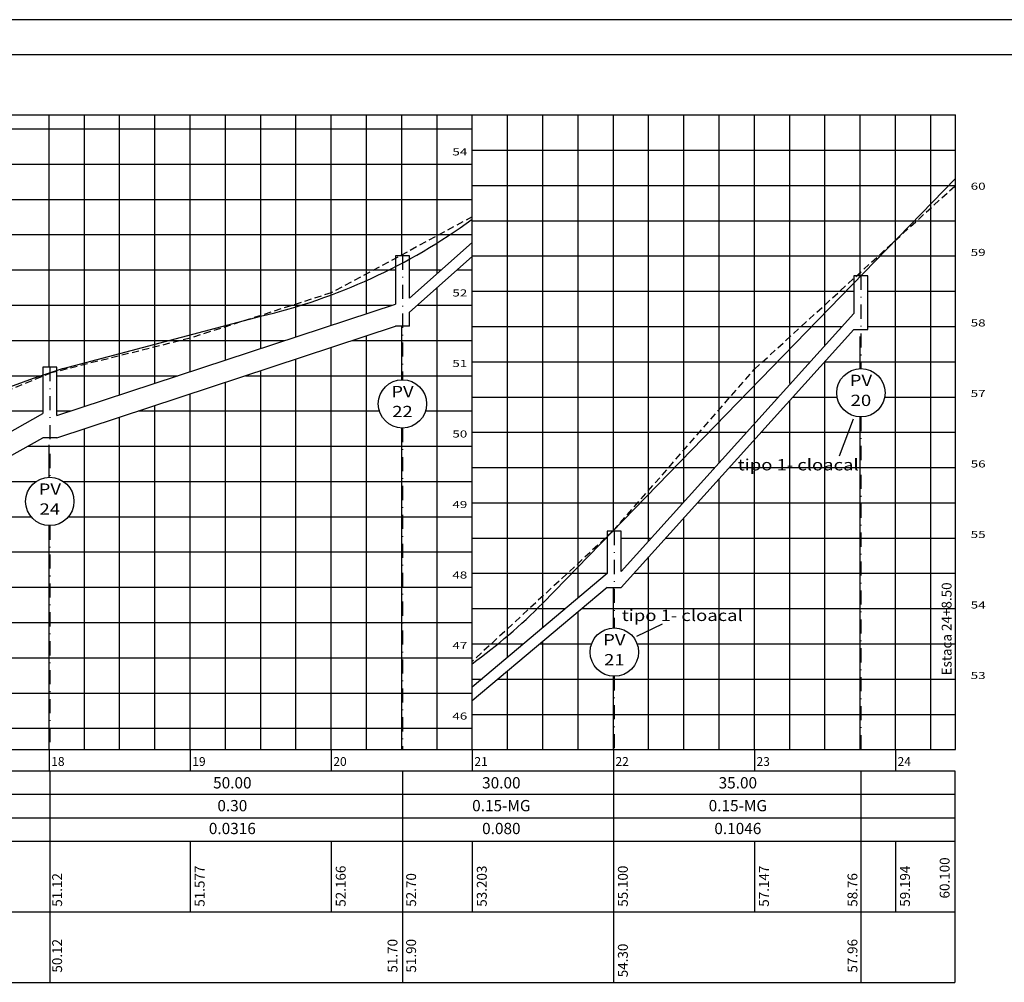
# Model space of a CAD drawing. Extents: x 726 to 1110, y -487 to -67.
# Drawn here: x 889 to 1029, y -414 to -277 of the extents above; entities that cross this region are included whole.
import ezdxf
from ezdxf.enums import TextEntityAlignment as Align

# ---------------------------------------------------------------- set-up
doc = ezdxf.new("R2010")
doc.units = 0
doc.header["$LTSCALE"] = 4
doc.header["$MEASUREMENT"] = 0
for name, pattern in [('DASHDOT', [1, 0.5, -0.25, 0, -0.25]), ('DASHED2', [0.375, 0.25, -0.125]), ('HIDDEN', [0.375, 0.25, -0.125])]:
    doc.linetypes.add(name, pattern=pattern)
doc.layers.get('0').update_dxf_attribs({"linetype": 'CONTINUOUS'})
for name, color, linetype in [('PLAREA', 13, 'CONTINUOUS'), ('PROJETO', 2, 'CONTINUOUS'), ('REDE1', 4, 'CONTINUOUS'), ('REDE2', 4, 'HIDDEN'), ('REG120-160', 4, 'CONTINUOUS'), ('REG60-100', 3, 'CONTINUOUS'), ('TERRENO', 3, 'DASHED2')]:
    doc.layers.add(name, color=color, linetype=linetype)
doc.styles.add('REGUA100', font='ARIAL.TTF')
doc.styles.add('ROMAND', font='ARIAL.TTF')
doc.styles.add('STYLE1', font='ARIAL.TTF')

msp = doc.modelspace()

# ---------------------------------------------------------------- linework, layer by layer
at = {"color": 15}
msp.add_line((1109.68, -277.36), (734.68, -277.36), dxfattribs=at)
at = {"color": 6}
msp.add_line((1104.68, -282.36), (747.18, -282.36), dxfattribs=at)
at = {"layer": 'PLAREA'}
for p, q in [((1005.4, -339.2), (1007.39, -333.98)), ((976.66, -364.8), (980.31, -363.02))]:
    msp.add_line(p, q, dxfattribs=at)
at = {"layer": 'PROJETO', "color": 7}
for p, q in [((893.33, -326.64), (893.33, -290.87)), ((898.33, -332.2), (898.33, -290.87)), ((903.33, -330.56), (903.33, -290.87)), ((908.33, -328.91), (908.33, -290.87)), ((913.33, -327.26), (913.33, -290.87)), ((918.33, -325.62), (918.33, -290.87)), ((923.33, -323.97), (923.33, -290.87)), ((928.33, -322.33), (928.33, -290.87)), ((933.33, -320.68), (933.33, -290.87)), ((938.33, -319.04), (938.33, -290.87)), ((943.33, -310.84), (943.33, -290.87)), ((948.33, -313.38), (948.33, -290.87)), ((953.33, -380.87), (953.33, -290.87)), ((958.33, -367.79), (958.33, -290.87)), ((963.33, -363.57), (963.33, -290.87)), ((968.33, -359.36), (968.33, -290.87)), ((973.33, -349.87), (973.33, -290.87)), ((978.33, -351.3), (978.33, -290.87)), ((983.33, -345.75), (983.33, -290.87)), ((988.33, -340.21), (988.33, -290.87)), ((993.33, -336.9), (993.33, -290.87)), ((998.33, -328.94), (998.33, -290.87)), ((1003.33, -323.57), (1003.33, -290.87)), ((1008.33, -313.66), (1008.33, -290.87)), ((1013.33, -380.87), (1013.33, -290.87)), ((1018.33, -380.87), (1018.33, -290.87)), ((1021.83, -380.87), (1021.83, -290.87)), ((948.33, -380.87), (948.33, -315.38)), ((943.33, -328.41), (943.33, -320.84)), ((938.33, -380.87), (938.33, -322.19)), ((1008.33, -326.84), (1008.33, -322.27)), ((933.33, -380.87), (933.33, -323.84)), ((928.33, -380.87), (928.33, -325.49)), ((1003.33, -380.87), (1003.33, -325.81)), ((923.33, -380.87), (923.33, -327.13)), ((918.33, -380.87), (918.33, -328.78)), ((913.33, -380.87), (913.33, -330.42)), ((908.33, -380.87), (908.33, -332.07)), ((998.33, -380.87), (998.33, -331.36)), ((903.33, -380.87), (903.33, -333.71)), ((1008.33, -380.87), (1008.33, -333.7)), ((898.33, -380.87), (898.33, -335.36)), ((943.33, -380.87), (943.33, -335.27)), ((893.33, -342.24), (893.33, -337.67)), ((993.33, -380.87), (993.33, -336.9)), ((988.33, -380.87), (988.33, -342.45)), ((983.33, -345.75), (983.33, -345.45)), ((983.33, -380.87), (983.33, -347.99)), ((893.33, -380.87), (893.33, -349.1)), ((978.33, -351.3), (978.33, -350.26)), ((978.33, -380.87), (978.33, -353.54)), ((973.33, -363.61), (973.33, -357.87)), ((968.33, -380.87), (968.33, -361.32)), ((963.33, -380.87), (963.33, -365.54)), ((958.33, -380.87), (958.33, -369.75)), ((973.33, -380.87), (973.33, -370.47))]:
    msp.add_line(p, q, dxfattribs=at)
at = {"layer": 'PROJETO'}
for p, q in [((963.33, -360.11), (1021.83, -299.87)), ((895.33, -326.83), (923.33, -319.42))]:
    msp.add_line(p, q, dxfattribs=at)
for centre, radius, start, end in [((904.31, -238.4), 83.22, 283.2062, 306.0819), ((933.14, -447.98), 126.91, 107.3338, 128.9677), ((904.31, -301.43), 83.22, 306.0819, 315.162)]:
    msp.add_arc(centre, radius, start, end, dxfattribs=at)
at = {"layer": 'REDE1'}
for p, q in [((944.43, -310.84), (942.43, -310.84)), ((942.43, -310.84), (942.43, -317.69)), ((944.43, -316.84), (944.43, -310.84)), ((1009.43, -313.66), (1007.43, -313.66)), ((1007.43, -313.66), (1007.43, -319.03)), ((1009.43, -321.27), (1009.43, -313.66)), ((944.43, -320.84), (944.43, -318.84)), ((944.43, -320.84), (942.43, -320.84)), ((1007.43, -321.27), (1009.43, -321.27)), ((894.43, -326.64), (892.43, -326.64)), ((892.43, -326.64), (892.43, -333.2)), ((894.43, -333.49), (894.43, -326.64)), ((894.43, -336.64), (892.43, -336.64)), ((972.43, -349.87), (972.43, -355.9)), ((974.43, -349.87), (972.43, -349.87)), ((974.43, -355.63), (974.43, -349.87)), ((972.43, -357.87), (974.43, -357.87))]:
    msp.add_line(p, q, dxfattribs=at)
for centre in [(1008.43, -330.27), (943.43, -331.84), (893.43, -345.67), (973.47, -367.04)]:
    msp.add_circle(centre, 3.43, dxfattribs=at)
at = {"layer": 'REDE2', "linetype": 'DASHDOT'}
for p, q in [((943.43, -310.84), (943.43, -328.41)), ((1008.43, -313.66), (1008.43, -326.83)), ((893.43, -326.64), (893.43, -342.24)), ((1008.43, -333.7), (1008.43, -380.87)), ((943.43, -335.28), (943.43, -380.87)), ((893.43, -349.1), (893.43, -380.87)), ((973.43, -349.87), (973.43, -363.61)), ((973.43, -370.47), (973.43, -380.87))]:
    msp.add_line(p, q, dxfattribs=at)
at = {"layer": 'REG120-160'}
for p, q in [((953.33, -308.94), (944.43, -316.84)), ((953.33, -310.94), (944.43, -318.84)), ((894.43, -333.49), (942.43, -317.69)), ((1007.43, -319.03), (974.43, -355.63)), ((894.43, -336.64), (942.43, -320.84)), ((1007.43, -321.27), (974.43, -357.87)), ((864.53, -348.9), (892.43, -333.2)), ((864.53, -352.34), (892.43, -336.64)), ((972.43, -355.9), (953.33, -372)), ((972.43, -357.87), (953.33, -373.97))]:
    msp.add_line(p, q, dxfattribs=at)
at = {"layer": 'REG60-100', "color": 7}
for p, q in [((853.33, -290.87), (953.33, -290.87)), ((953.33, -290.87), (1021.83, -290.87)), ((853.33, -292.84), (953.33, -292.84)), ((953.33, -295.87), (1021.83, -295.87)), ((853.33, -297.84), (953.33, -297.84)), ((953.33, -300.87), (1021.83, -300.87)), ((853.33, -302.84), (953.33, -302.84)), ((953.33, -305.87), (1021.83, -305.87)), ((853.33, -307.84), (953.33, -307.84)), ((953.33, -310.87), (1021.83, -310.87)), ((853.33, -312.84), (942.43, -312.84)), ((944.43, -312.84), (948.93, -312.84)), ((951.19, -312.84), (953.33, -312.84)), ((953.33, -315.87), (1007.43, -315.87)), ((1009.43, -315.87), (1021.83, -315.87)), ((853.33, -317.84), (941.95, -317.84)), ((945.55, -317.84), (953.33, -317.84)), ((953.33, -320.87), (1005.77, -320.87)), ((1009.43, -320.87), (1021.83, -320.87)), ((853.33, -322.84), (926.76, -322.84)), ((936.35, -322.84), (953.33, -322.84)), ((953.33, -325.87), (1001.26, -325.87)), ((1003.28, -325.87), (1021.83, -325.87)), ((853.33, -327.84), (892.43, -327.84)), ((894.43, -327.84), (911.57, -327.84)), ((921.16, -327.84), (953.33, -327.84)), ((953.33, -330.87), (996.75, -330.87)), ((998.77, -330.87), (1005.05, -330.87)), ((1011.81, -330.87), (1021.83, -330.87)), ((853.33, -332.84), (892.43, -332.84)), ((894.43, -332.84), (896.38, -332.84)), ((905.97, -332.84), (940.14, -332.84)), ((946.71, -332.84), (953.33, -332.84)), ((953.33, -335.87), (992.24, -335.87)), ((994.26, -335.87), (1021.83, -335.87)), ((890.29, -337.84), (953.33, -337.84)), ((953.33, -340.87), (987.74, -340.87)), ((989.76, -340.87), (1021.83, -340.87)), ((881.41, -342.84), (891.48, -342.84)), ((895.37, -342.84), (953.33, -342.84)), ((953.33, -345.87), (983.23, -345.87)), ((982.89, -345.87), (983.23, -345.87)), ((985.25, -345.87), (1021.83, -345.87)), ((872.52, -347.84), (890.77, -347.84)), ((896.08, -347.84), (953.33, -347.84)), ((953.33, -350.87), (972.43, -350.87)), ((974.43, -350.87), (978.72, -350.87)), ((977.69, -350.87), (978.72, -350.87)), ((980.74, -350.87), (1021.83, -350.87)), ((861.97, -352.84), (953.33, -352.84)), ((953.33, -355.87), (972.43, -355.87)), ((976.23, -355.87), (1021.83, -355.87)), ((856.37, -357.84), (953.33, -357.84)), ((953.33, -360.87), (966.54, -360.87)), ((968.87, -360.87), (1021.83, -360.87)), ((866.85, -362.84), (953.33, -362.84)), ((953.33, -365.87), (960.61, -365.87)), ((962.94, -365.87), (970.24, -365.87)), ((976.69, -365.87), (1021.83, -365.87)), ((853.33, -367.84), (953.33, -367.84)), ((953.33, -370.87), (954.74, -370.87)), ((956.9, -370.87), (1021.83, -370.87)), ((853.33, -372.84), (953.33, -372.84)), ((953.33, -375.87), (1021.83, -375.87)), ((853.33, -377.84), (953.33, -377.84)), ((774.08, -380.87), (1021.83, -380.87))]:
    msp.add_line(p, q, dxfattribs=at)
at = {"layer": 'REG60-100'}
for p, q in [((893.33, -380.87), (893.33, -383.87)), ((913.33, -380.87), (913.33, -383.87)), ((933.33, -380.87), (933.33, -383.87)), ((953.33, -380.87), (953.33, -383.87)), ((973.33, -380.87), (973.33, -383.87)), ((993.33, -380.87), (993.33, -383.87)), ((1013.33, -380.87), (1013.33, -383.87))]:
    msp.add_line(p, q, dxfattribs=at)
at = {"layer": 'REG60-100', "color": 2}
for p, q in [((774.08, -383.87), (1021.73, -383.87)), ((893.43, -383.87), (893.43, -413.87)), ((943.43, -383.87), (943.43, -413.87)), ((973.33, -383.87), (973.33, -403.87)), ((1008.43, -383.87), (1008.43, -413.87)), ((1021.73, -383.87), (1021.73, -413.87)), ((774.08, -387.2), (1021.73, -387.2)), ((774.08, -390.53), (1021.73, -390.53)), ((774.08, -393.87), (1021.73, -393.87)), ((913.33, -393.87), (913.33, -403.87)), ((933.33, -393.87), (933.33, -403.87)), ((953.33, -393.87), (953.33, -403.87)), ((993.33, -393.87), (993.33, -403.87)), ((1013.33, -393.87), (1013.33, -403.87)), ((774.08, -403.87), (1021.73, -403.87)), ((973.33, -403.87), (973.33, -413.87)), ((774.08, -413.87), (1021.73, -413.87))]:
    msp.add_line(p, q, dxfattribs=at)
at = {"layer": 'TERRENO'}
for p, q in [((993.33, -326.93), (1021.83, -300.87)), ((953.33, -305.33), (933.33, -316.09)), ((933.33, -316.09), (913.33, -322.52)), ((913.33, -322.52), (893.33, -327.53)), ((873.33, -335.74), (893.33, -327.53)), ((973.33, -349.84), (993.33, -326.93)), ((973.33, -349.84), (953.33, -368.36))]:
    msp.add_line(p, q, dxfattribs=at)

# ---------------------------------------------------------------- texts
at = {"layer": 'REG60-100', "style": 'STYLE1', "width": 1.4}
for s, p in [('54', (950.5, -296.61)), ('60', (1023.99, -301.48)), ('59', (1023.99, -310.86)), ('52', (950.5, -316.61)), ('58', (1023.99, -320.86)), ('51', (950.5, -326.61)), ('57', (1023.99, -330.86)), ('50', (950.5, -336.61)), ('56', (1023.99, -340.86)), ('49', (950.5, -346.61)), ('55', (1023.99, -350.86)), ('48', (950.5, -356.61)), ('54', (1023.99, -360.86)), ('47', (950.5, -366.61)), ('53', (1023.99, -370.86)), ('46', (950.5, -376.61))]:
    msp.add_text(s, height=1, dxfattribs=at).set_placement(p)
at = {"layer": 'REG60-100', "color": 2, "style": 'REGUA100', "width": 1.2}
for s, p in [('PV', (1008.43, -328.72)), ('PV', (943.43, -330.3)), ('20', (1008.43, -331.55)), ('22', (943.43, -333.13)), ('tipo 1- cloacal', (999.54, -340.68)), ('PV', (893.43, -344.13)), ('24', (893.43, -346.96)), ('tipo 1- cloacal', (983.1, -362.04)), ('PV', (973.47, -365.5)), ('21', (973.47, -368.33))]:
    msp.add_text(s, height=1.6, dxfattribs=at).set_placement(p, align=Align.MIDDLE)
at = {"layer": 'REG60-100', "style": 'ROMAND'}
for s, p in [('Estaca 24+8.50', (1021.28, -370.34)), ('60.100', (1021, -401.98)), ('51.577', (915.38, -403.15)), ('52.166', (935.38, -403.15)), ('53.203', (955.38, -403.15)), ('55.100', (975.38, -403.15)), ('57.147', (995.38, -403.15)), ('59.194', (1015.38, -403.15)), ('51.12', (895.17, -403.15)), ('52.70', (945.36, -403.15)), ('58.76', (1007.93, -403.15)), ('50.12', (895.17, -412.49)), ('51.70', (942.72, -412.49)), ('51.90', (945.36, -412.49)), ('54.30', (975.38, -413.15)), ('57.96', (1007.93, -412.49))]:
    msp.add_text(s, height=1.4, rotation=90, dxfattribs=at).set_placement(p)
at = {"layer": 'REG60-100', "style": 'REGUA100'}
for s, p in [('18', (893.63, -383.18)), ('19', (913.63, -383.18)), ('20', (933.63, -383.18)), ('21', (953.63, -383.18)), ('22', (973.63, -383.18)), ('23', (993.63, -383.18)), ('24', (1013.63, -383.18))]:
    msp.add_text(s, height=1.25, dxfattribs=at).set_placement(p)
at = {"layer": 'REG60-100', "color": 2, "style": 'REGUA100'}
for s, p in [('50.00', (919.31, -385.78)), ('30.00', (957.45, -385.78)), ('35.00', (990.98, -385.78)), ('0.30', (919.31, -389.02)), ('0.15-MG', (957.45, -389.02)), ('0.15-MG', (990.98, -389.02)), ('0.0316', (919.31, -392.26)), ('0.080', (957.45, -392.26)), ('0.1046', (990.98, -392.26))]:
    msp.add_text(s, height=1.6, dxfattribs=at).set_placement(p, align=Align.MIDDLE)

doc.saveas('drawing.dxf')
